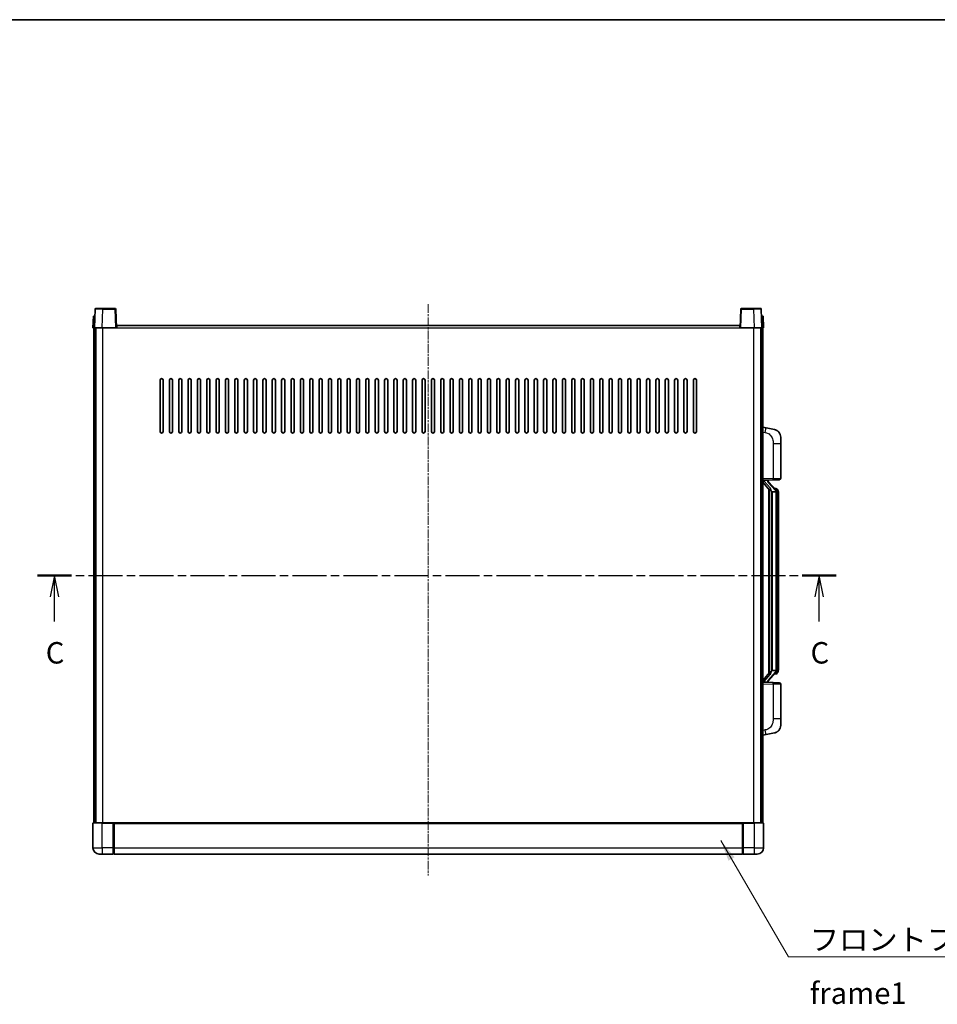
# Model space of a CAD drawing. Units: millimetres. Extents: x -6 to 11990, y -7 to 1539.
# Drawn here: x 2124 to 2713, y 907 to 1539 of the extents above; entities that cross this region are included whole.
import ezdxf

# ---------------------------------------------------------------- set-up
doc = ezdxf.new("R2010")
doc.units = ezdxf.units.MM
doc.linetypes.add('CHAIN', pattern=[0.3543, 0.2362, -0.0295, 0.0591, -0.0295])
for name, color, linetype, lineweight in [('Border (ISO)', 7, 'Continuous', 35), ('Section Line (ISO)', 7, 'CHAIN', 25), ('Symbol (ISO)', 7, 'Continuous', 18), ('Symbol (ISO) @ 1', 7, 'Continuous', 18), ('Visible (ISO)', 7, 'Continuous', 35), ('Visible Narrow (ISO)', 7, 'Continuous', 25)]:
    doc.layers.add(name, color=color, linetype=linetype, lineweight=lineweight)
doc.layers.add('Centerline (ISO)', color=7, linetype='Continuous', lineweight=18, true_color=0x80ffff)
doc.styles.add('Note Text (TK)', font='MS PGothic.ttf')
doc.dimstyles.new('Default - Method 1b (TK)$7', dxfattribs={"dimscale": 4, "dimtxt": 2.5, "dimasz": 2.5, "dimexe": 1, "dimexo": 1.5, "dimgap": 1, "dimtad": 1, "dimtoh": 1, "dimrnd": 1e-08, "dimdsep": 46, "dimtxsty": 'Note Text (TK)', "dimcen": 0.09, "dimdle": 5, "dimclrd": 256, "dimclre": 100, "dimclrt": 7, "dimadec": 1, "dimazin": 1, "dimtfac": 1, "dimtmove": 0, "dimatfit": 3, "dimfxl": 0, "dimtolj": 1, "dimlwd": -1, "dimlwe": -1, "dimarcsym": 0})

# ---------------------------------------------------------------- blocks, each defined once
blk = doc.blocks.new('図面枠 tk図枠')
at = {"layer": 'Border (ISO)'}
blk.add_line((14.5, 289), (405.5, 289), dxfattribs=at)
blk = doc.blocks.new('2dTransSection2')
at = {"layer": 'Section Line (ISO)', "linetype": 'CHAIN', "ltscale": 16.777994}
blk.add_line((117.7, 224.2), (210.81, 224.2), dxfattribs=at)
at = {"layer": 'Section Line (ISO)', "linetype": 'Continuous', "lineweight": 50}
for p, q in [((117.7, 224.2), (121.64, 224.2)), ((206.86, 224.2), (210.81, 224.2))]:
    blk.add_line(p, q, dxfattribs=at)
at = {"layer": 'Section Line (ISO)', "linetype": 'Continuous'}
for p, q in [((119.67, 224.2), (119.17, 221.7)), ((119.67, 221.7), (119.67, 224.2)), ((120.17, 221.7), (119.67, 224.2)), ((208.84, 224.2), (208.34, 221.7)), ((208.84, 221.7), (208.84, 224.2)), ((209.34, 221.7), (208.84, 224.2)), ((119.67, 218.82), (119.67, 221.7)), ((208.84, 218.82), (208.84, 221.7))]:
    blk.add_line(p, q, dxfattribs=at)
at = {"layer": 'Section Line (ISO)', "char_height": 2.5, "attachment_point": 7, "style": 'Note Text (TK)'}
for insert in [(118.65, 213.14), (207.82, 213.14)]:
    blk.add_mtext('C', dxfattribs=dict(at, insert=insert))

msp = doc.modelspace()

# ---------------------------------------------------------------- linework, layer by layer
at = {"layer": 'Centerline (ISO)', "linetype": 'CHAIN', "ltscale": 23.990969}
msp.add_line((2386.3819, 1356.4759), (2386.3819, 989.9759), dxfattribs=at)
at = {"layer": 'Visible (ISO)'}
for p, q in [((2172.8015, 1353.2434), (2172.3819, 1341.2259)), ((2173.3012, 1353.7259), (2177.7985, 1353.7259)), ((2185.4625, 1353.7259), (2177.7985, 1353.7259)), ((2186.3819, 1341.2259), (2185.9622, 1353.2434)), ((2586.8015, 1353.2434), (2586.3819, 1341.2259)), ((2594.9652, 1353.7259), (2587.3012, 1353.7259)), ((2594.9652, 1353.7259), (2599.4625, 1353.7259)), ((2600.3819, 1341.2259), (2599.9622, 1353.2434)), ((2171.6438, 1348.7259), (2171.3819, 1341.2259)), ((2171.6438, 1348.7259), (2172.6432, 1348.7259)), ((2172.6438, 1348.7259), (2172.6432, 1348.7259)), ((2600.1206, 1348.7259), (2600.12, 1348.7259)), ((2600.1206, 1348.7259), (2601.12, 1348.7259)), ((2601.3819, 1341.2259), (2601.12, 1348.7259)), ((2172.3813, 1341.2259), (2171.3819, 1341.2259)), ((2171.8819, 1023.7259), (2171.8819, 1341.2259)), ((2172.3819, 1341.2259), (2172.3813, 1341.2259)), ((2177.3788, 1341.2259), (2172.3819, 1341.2259)), ((2172.8819, 1023.7259), (2172.8819, 1341.2259)), ((2173.1319, 1023.7259), (2173.1319, 1341.2259)), ((2185.8822, 1341.2259), (2177.3788, 1341.2259)), ((2186.3819, 1341.2259), (2185.8822, 1341.2259)), ((2186.3819, 1341.2259), (2186.6319, 1341.2259)), ((2186.6319, 1341.2259), (2186.6319, 1342.7259)), ((2186.6319, 1342.7259), (2586.1319, 1342.7259)), ((2586.1319, 1342.7259), (2586.1319, 1341.2259)), ((2586.1319, 1341.2259), (2586.3819, 1341.2259)), ((2586.8816, 1341.2259), (2586.3819, 1341.2259)), ((2595.3849, 1341.2259), (2586.8816, 1341.2259)), ((2600.3819, 1341.2259), (2595.3849, 1341.2259)), ((2599.6319, 1023.7259), (2599.6319, 1341.2259)), ((2599.8819, 1023.7259), (2599.8819, 1341.2259)), ((2600.3825, 1341.2259), (2600.3819, 1341.2259)), ((2601.3819, 1341.2259), (2600.3825, 1341.2259)), ((2600.8819, 1023.7259), (2600.8819, 1341.2259)), ((2214.3819, 1274.7259), (2214.3819, 1307.7259)), ((2216.3819, 1307.7259), (2216.3819, 1274.7259)), ((2220.3819, 1274.7259), (2220.3819, 1307.7259)), ((2222.3819, 1307.7259), (2222.3819, 1274.7259)), ((2226.3819, 1274.7259), (2226.3819, 1307.7259)), ((2228.3819, 1307.7259), (2228.3819, 1274.7259)), ((2232.3819, 1274.7259), (2232.3819, 1307.7259)), ((2234.3819, 1307.7259), (2234.3819, 1274.7259)), ((2238.3819, 1274.7259), (2238.3819, 1307.7259)), ((2240.3819, 1307.7259), (2240.3819, 1274.7259)), ((2244.3819, 1274.7259), (2244.3819, 1307.7259)), ((2246.3819, 1307.7259), (2246.3819, 1274.7259)), ((2250.3819, 1274.7259), (2250.3819, 1307.7259)), ((2252.3819, 1307.7259), (2252.3819, 1274.7259)), ((2256.3819, 1274.7259), (2256.3819, 1307.7259)), ((2258.3819, 1307.7259), (2258.3819, 1274.7259)), ((2262.3819, 1274.7259), (2262.3819, 1307.7259)), ((2264.3819, 1307.7259), (2264.3819, 1274.7259)), ((2268.3819, 1274.7259), (2268.3819, 1307.7259)), ((2270.3819, 1307.7259), (2270.3819, 1274.7259)), ((2274.3819, 1274.7259), (2274.3819, 1307.7259)), ((2276.3819, 1307.7259), (2276.3819, 1274.7259)), ((2280.3819, 1274.7259), (2280.3819, 1307.7259)), ((2282.3819, 1307.7259), (2282.3819, 1274.7259)), ((2286.3819, 1274.7259), (2286.3819, 1307.7259)), ((2288.3819, 1307.7259), (2288.3819, 1274.7259)), ((2292.3819, 1274.7259), (2292.3819, 1307.7259)), ((2294.3819, 1307.7259), (2294.3819, 1274.7259)), ((2298.3819, 1274.7259), (2298.3819, 1307.7259)), ((2300.3819, 1307.7259), (2300.3819, 1274.7259)), ((2304.3819, 1274.7259), (2304.3819, 1307.7259)), ((2306.3819, 1307.7259), (2306.3819, 1274.7259)), ((2310.3819, 1274.7259), (2310.3819, 1307.7259)), ((2312.3819, 1307.7259), (2312.3819, 1274.7259)), ((2316.3819, 1274.7259), (2316.3819, 1307.7259)), ((2318.3819, 1307.7259), (2318.3819, 1274.7259)), ((2322.3819, 1274.7259), (2322.3819, 1307.7259)), ((2324.3819, 1307.7259), (2324.3819, 1274.7259)), ((2328.3819, 1274.7259), (2328.3819, 1307.7259)), ((2330.3819, 1307.7259), (2330.3819, 1274.7259)), ((2334.3819, 1274.7259), (2334.3819, 1307.7259)), ((2336.3819, 1307.7259), (2336.3819, 1274.7259)), ((2340.3819, 1274.7259), (2340.3819, 1307.7259)), ((2342.3819, 1307.7259), (2342.3819, 1274.7259)), ((2346.3819, 1274.7259), (2346.3819, 1307.7259)), ((2348.3819, 1307.7259), (2348.3819, 1274.7259)), ((2352.3819, 1274.7259), (2352.3819, 1307.7259)), ((2354.3819, 1307.7259), (2354.3819, 1274.7259)), ((2358.3819, 1274.7259), (2358.3819, 1307.7259)), ((2360.3819, 1307.7259), (2360.3819, 1274.7259)), ((2364.3819, 1274.7259), (2364.3819, 1307.7259)), ((2366.3819, 1307.7259), (2366.3819, 1274.7259)), ((2370.3819, 1274.7259), (2370.3819, 1307.7259)), ((2372.3819, 1307.7259), (2372.3819, 1274.7259)), ((2376.3819, 1274.7259), (2376.3819, 1307.7259)), ((2378.3819, 1307.7259), (2378.3819, 1274.7259)), ((2382.3819, 1274.7259), (2382.3819, 1307.7259)), ((2384.3819, 1307.7259), (2384.3819, 1274.7259)), ((2388.3819, 1274.7259), (2388.3819, 1307.7259)), ((2390.3819, 1307.7259), (2390.3819, 1274.7259)), ((2394.3819, 1274.7259), (2394.3819, 1307.7259)), ((2396.3819, 1307.7259), (2396.3819, 1274.7259)), ((2400.3819, 1274.7259), (2400.3819, 1307.7259)), ((2402.3819, 1307.7259), (2402.3819, 1274.7259)), ((2406.3819, 1274.7259), (2406.3819, 1307.7259)), ((2408.3819, 1307.7259), (2408.3819, 1274.7259)), ((2412.3819, 1274.7259), (2412.3819, 1307.7259)), ((2414.3819, 1307.7259), (2414.3819, 1274.7259)), ((2418.3819, 1274.7259), (2418.3819, 1307.7259)), ((2420.3819, 1307.7259), (2420.3819, 1274.7259)), ((2424.3819, 1274.7259), (2424.3819, 1307.7259)), ((2426.3819, 1307.7259), (2426.3819, 1274.7259)), ((2430.3819, 1274.7259), (2430.3819, 1307.7259)), ((2432.3819, 1307.7259), (2432.3819, 1274.7259)), ((2436.3819, 1274.7259), (2436.3819, 1307.7259)), ((2438.3819, 1307.7259), (2438.3819, 1274.7259)), ((2442.3819, 1274.7259), (2442.3819, 1307.7259)), ((2444.3819, 1307.7259), (2444.3819, 1274.7259)), ((2448.3819, 1274.7259), (2448.3819, 1307.7259)), ((2450.3819, 1307.7259), (2450.3819, 1274.7259)), ((2454.3819, 1274.7259), (2454.3819, 1307.7259)), ((2456.3819, 1307.7259), (2456.3819, 1274.7259)), ((2460.3819, 1274.7259), (2460.3819, 1307.7259)), ((2462.3819, 1307.7259), (2462.3819, 1274.7259)), ((2466.3819, 1274.7259), (2466.3819, 1307.7259)), ((2468.3819, 1307.7259), (2468.3819, 1274.7259)), ((2472.3819, 1274.7259), (2472.3819, 1307.7259)), ((2474.3819, 1307.7259), (2474.3819, 1274.7259)), ((2478.3819, 1274.7259), (2478.3819, 1307.7259)), ((2480.3819, 1307.7259), (2480.3819, 1274.7259)), ((2484.3819, 1274.7259), (2484.3819, 1307.7259)), ((2486.3819, 1307.7259), (2486.3819, 1274.7259)), ((2490.3819, 1274.7259), (2490.3819, 1307.7259)), ((2492.3819, 1307.7259), (2492.3819, 1274.7259)), ((2496.3819, 1274.7259), (2496.3819, 1307.7259)), ((2498.3819, 1307.7259), (2498.3819, 1274.7259)), ((2502.3819, 1274.7259), (2502.3819, 1307.7259)), ((2504.3819, 1307.7259), (2504.3819, 1274.7259)), ((2508.3819, 1274.7259), (2508.3819, 1307.7259)), ((2510.3819, 1307.7259), (2510.3819, 1274.7259)), ((2514.3819, 1274.7259), (2514.3819, 1307.7259)), ((2516.3819, 1307.7259), (2516.3819, 1274.7259)), ((2520.3819, 1274.7259), (2520.3819, 1307.7259)), ((2522.3819, 1307.7259), (2522.3819, 1274.7259)), ((2526.3819, 1274.7259), (2526.3819, 1307.7259)), ((2528.3819, 1307.7259), (2528.3819, 1274.7259)), ((2532.3819, 1274.7259), (2532.3819, 1307.7259)), ((2534.3819, 1307.7259), (2534.3819, 1274.7259)), ((2538.3819, 1274.7259), (2538.3819, 1307.7259)), ((2540.3819, 1307.7259), (2540.3819, 1274.7259)), ((2544.3819, 1274.7259), (2544.3819, 1307.7259)), ((2546.3819, 1307.7259), (2546.3819, 1274.7259)), ((2550.3819, 1274.7259), (2550.3819, 1307.7259)), ((2552.3819, 1307.7259), (2552.3819, 1274.7259)), ((2556.3819, 1274.7259), (2556.3819, 1307.7259)), ((2558.3819, 1307.7259), (2558.3819, 1274.7259)), ((2602.977, 1277.0687), (2600.8819, 1277.4759)), ((2608.3359, 1276.027), (2602.977, 1277.0687)), ((2612.3819, 1271.1189), (2612.3819, 1266.9862)), ((2612.3819, 1244.8432), (2612.3819, 1266.9862)), ((2600.8819, 1243.4759), (2607.5564, 1243.709)), ((2600.8819, 1242.2865), (2605.3178, 1237.1836)), ((2601.8819, 1243.4859), (2603.8819, 1243.4859)), ((2604.3819, 1243.4125), (2604.3819, 1243.5981)), ((2604.3819, 1243.2068), (2604.3819, 1243.4125)), ((2609.3913, 1237.0703), (2604.6271, 1242.5508)), ((2611.4168, 1243.8438), (2607.5564, 1243.709)), ((2609.3125, 1238.1609), (2608.4432, 1238.1609)), ((2610.146, 1237.7263), (2610.0672, 1237.817)), ((2604.8819, 1237.685), (2604.8819, 1119.7668)), ((2605.2819, 1237.2248), (2605.2819, 1120.227)), ((2606.8819, 1235.9859), (2606.6317, 1236.2726)), ((2609.3645, 1235.9859), (2606.8819, 1235.9859)), ((2606.8819, 1235.9859), (2606.8819, 1121.4659)), ((2609.8819, 1121.6937), (2609.8819, 1235.7581)), ((2610.8819, 1234.4109), (2610.8819, 1235.7581)), ((2610.8819, 1123.0409), (2610.8819, 1234.4109)), ((2605.3178, 1120.2683), (2600.8819, 1115.1654)), ((2604.6271, 1114.9011), (2609.3913, 1120.3816)), ((2606.6317, 1121.1793), (2606.8819, 1121.4659)), ((2606.8819, 1121.4659), (2609.3645, 1121.4659)), ((2609.3125, 1119.2909), (2608.4432, 1119.2909)), ((2610.0672, 1119.6348), (2610.146, 1119.7255)), ((2610.8819, 1121.6937), (2610.8819, 1123.0409)), ((2607.5564, 1113.7428), (2600.8819, 1113.9759)), ((2601.8819, 1113.9659), (2603.8819, 1113.9659)), ((2604.3819, 1114.0393), (2604.3819, 1114.245)), ((2604.3819, 1113.8537), (2604.3819, 1114.0393)), ((2607.5564, 1113.7428), (2611.4168, 1113.608)), ((2612.3819, 1090.4656), (2612.3819, 1112.6086)), ((2612.3819, 1090.4656), (2612.3819, 1086.333)), ((2600.8819, 1079.9759), (2602.977, 1080.3832)), ((2602.977, 1080.3832), (2608.3359, 1081.4248)), ((2171.3819, 1023.4759), (2171.3819, 1007.7259)), ((2171.6319, 1023.7259), (2177.3819, 1023.7259)), ((2184.7819, 1023.7259), (2177.3819, 1023.7259)), ((2184.3819, 1023.7209), (2184.3819, 1023.4759)), ((2184.3819, 1023.7209), (2184.6319, 1023.7209)), ((2184.3819, 1007.7259), (2184.3819, 1023.4759)), ((2184.7819, 1023.7259), (2184.8819, 1023.7259)), ((2184.8819, 1023.7259), (2587.8819, 1023.7259)), ((2184.8819, 1023.4259), (2184.8819, 1023.7259)), ((2184.8819, 1023.4259), (2184.8819, 1007.7259)), ((2587.8819, 1023.7259), (2587.8819, 1023.4259)), ((2587.8819, 1023.7259), (2587.9819, 1023.7259)), ((2587.8819, 1007.7259), (2587.8819, 1023.4259)), ((2595.3819, 1023.7259), (2587.9819, 1023.7259)), ((2588.1319, 1023.7209), (2588.3819, 1023.7209)), ((2588.3819, 1023.4759), (2588.3819, 1023.7209)), ((2588.3819, 1023.4759), (2588.3819, 1007.7259)), ((2595.3819, 1023.7259), (2601.1319, 1023.7259)), ((2601.3819, 1007.7259), (2601.3819, 1023.4759)), ((2184.3819, 1007.7259), (2184.3819, 1003.7259)), ((2184.8819, 1003.7259), (2184.8819, 1007.7259)), ((2587.8819, 1007.7259), (2587.8819, 1003.7259)), ((2588.3819, 1003.7259), (2588.3819, 1007.7259)), ((2177.3819, 1003.7259), (2175.3819, 1003.7259)), ((2177.3819, 1003.7259), (2184.3819, 1003.7259)), ((2184.6319, 1003.9259), (2184.3819, 1003.9259)), ((2184.8819, 1003.7259), (2587.8819, 1003.7259)), ((2588.1319, 1003.9259), (2588.3819, 1003.9259)), ((2588.3819, 1003.7259), (2595.3819, 1003.7259)), ((2597.3819, 1003.7259), (2595.3819, 1003.7259))]:
    msp.add_line(p, q, dxfattribs=at)
for centre, radius, start, end in [((2173.3012, 1353.2259), 0.5, 90, 178), ((2185.4625, 1353.2259), 0.5, 2, 90), ((2587.3012, 1353.2259), 0.5, 90, 178), ((2599.4625, 1353.2259), 0.5, 2, 90), ((2215.3819, 1307.7259), 1, 0.0000009, 180), ((2221.3819, 1307.7259), 1, 0.0000009, 180), ((2227.3819, 1307.7259), 1, 0.0000009, 180), ((2233.3819, 1307.7259), 1, 0.0000009, 180), ((2239.3819, 1307.7259), 1, 0.0000009, 180), ((2245.3819, 1307.7259), 1, 0.0000009, 180), ((2251.3819, 1307.7259), 1, 0.0000009, 180), ((2257.3819, 1307.7259), 1, 0.0000009, 180), ((2263.3819, 1307.7259), 1, 0.0000009, 180), ((2269.3819, 1307.7259), 1, 0.0000009, 180), ((2275.3819, 1307.7259), 1, 0.0000009, 180), ((2281.3819, 1307.7259), 1, 0.0000009, 180), ((2287.3819, 1307.7259), 1, 0.0000009, 180), ((2293.3819, 1307.7259), 1, 0.0000009, 180), ((2299.3819, 1307.7259), 1, 0.0000009, 180), ((2305.3819, 1307.7259), 1, 0.0000009, 180), ((2311.3819, 1307.7259), 1, 0.0000009, 180), ((2317.3819, 1307.7259), 1, 0.0000009, 180), ((2323.3819, 1307.7259), 1, 0.0000009, 180), ((2329.3819, 1307.7259), 1, 0.0000009, 180), ((2335.3819, 1307.7259), 1, 0.0000009, 180), ((2341.3819, 1307.7259), 1, 0.0000009, 180), ((2347.3819, 1307.7259), 1, 0.0000009, 180), ((2353.3819, 1307.7259), 1, 0.0000009, 180), ((2359.3819, 1307.7259), 1, 0.0000009, 180), ((2365.3819, 1307.7259), 1, 0.0000009, 180), ((2371.3819, 1307.7259), 1, 0.0000009, 179.9999991), ((2377.3819, 1307.7259), 1, 0.0000009, 179.9999991), ((2383.3819, 1307.7259), 1, 0.0000009, 179.9999991), ((2389.3819, 1307.7259), 1, 0.0000009, 179.9999991), ((2395.3819, 1307.7259), 1, 0, 179.9999991), ((2401.3819, 1307.7259), 1, 0.0000009, 179.9999991), ((2407.3819, 1307.7259), 1, 0.0000009, 179.9999991), ((2413.3819, 1307.7259), 1, 0.0000009, 179.9999991), ((2419.3819, 1307.7259), 1, 0.0000009, 179.9999991), ((2425.3819, 1307.7259), 1, 0.0000009, 179.9999991), ((2431.3819, 1307.7259), 1, 0.0000009, 179.9999991), ((2437.3819, 1307.7259), 1, 0.0000009, 179.9999991), ((2443.3819, 1307.7259), 1, 0.0000009, 179.9999991), ((2449.3819, 1307.7259), 1, 0.0000009, 179.9999991), ((2455.3819, 1307.7259), 1, 0.0000009, 179.9999991), ((2461.3819, 1307.7259), 1, 0.0000009, 179.9999991), ((2467.3819, 1307.7259), 1, 0.0000009, 179.9999991), ((2473.3819, 1307.7259), 1, 0.0000009, 179.9999991), ((2479.3819, 1307.7259), 1, 0.0000009, 179.9999991), ((2485.3819, 1307.7259), 1, 0.0000009, 179.9999991), ((2491.3819, 1307.7259), 1, 0.0000009, 179.9999991), ((2497.3819, 1307.7259), 1, 0.0000009, 179.9999991), ((2503.3819, 1307.7259), 1, 0.0000009, 179.9999991), ((2509.3819, 1307.7259), 1, 0.0000009, 179.9999991), ((2515.3819, 1307.7259), 1, 0.0000009, 179.9999991), ((2521.3819, 1307.7259), 1, 0.0000009, 179.9999991), ((2527.3819, 1307.7259), 1, 0.0000009, 179.9999991), ((2533.3819, 1307.7259), 1, 0.0000009, 179.9999991), ((2539.3819, 1307.7259), 1, 0.0000009, 179.9999991), ((2545.3819, 1307.7259), 1, 0.0000009, 179.9999991), ((2551.3819, 1307.7259), 1, 0.0000009, 179.9999991), ((2557.3819, 1307.7259), 1, 0.0000009, 179.9999991), ((2215.3819, 1274.7259), 1, 180.0000009, 359.9999991), ((2221.3819, 1274.7259), 1, 180.0000009, 359.9999991), ((2227.3819, 1274.7259), 1, 180.0000009, 359.9999991), ((2233.3819, 1274.7259), 1, 180.0000009, 359.9999991), ((2239.3819, 1274.7259), 1, 180.0000009, 359.9999991), ((2245.3819, 1274.7259), 1, 180.0000009, 359.9999991), ((2251.3819, 1274.7259), 1, 180.0000009, 359.9999991), ((2257.3819, 1274.7259), 1, 180.0000009, 359.9999991), ((2263.3819, 1274.7259), 1, 180.0000009, 359.9999991), ((2269.3819, 1274.7259), 1, 180.0000009, 359.9999991), ((2275.3819, 1274.7259), 1, 180.0000009, 359.9999991), ((2281.3819, 1274.7259), 1, 180.0000009, 359.9999991), ((2287.3819, 1274.7259), 1, 180.0000009, 359.9999991), ((2293.3819, 1274.7259), 1, 180.0000009, 359.9999991), ((2299.3819, 1274.7259), 1, 180.0000009, 359.9999991), ((2305.3819, 1274.7259), 1, 180.0000009, 359.9999991), ((2311.3819, 1274.7259), 1, 180.0000009, 359.9999991), ((2317.3819, 1274.7259), 1, 180.0000009, 359.9999991), ((2323.3819, 1274.7259), 1, 180.0000009, 359.9999991), ((2329.3819, 1274.7259), 1, 180.0000009, 359.9999991), ((2335.3819, 1274.7259), 1, 180.0000009, 359.9999991), ((2341.3819, 1274.7259), 1, 180.0000009, 359.9999991), ((2347.3819, 1274.7259), 1, 180.0000009, 359.9999991), ((2353.3819, 1274.7259), 1, 180.0000009, 359.9999991), ((2359.3819, 1274.7259), 1, 180.0000009, 359.9999991), ((2365.3819, 1274.7259), 1, 180.0000009, 359.9999991), ((2371.3819, 1274.7259), 1, 180.0000009, 359.9999991), ((2377.3819, 1274.7259), 1, 180.0000009, 359.9999991), ((2383.3819, 1274.7259), 1, 180.0000009, 359.9999991), ((2389.3819, 1274.7259), 1, 180.0000009, 359.9999991), ((2395.3819, 1274.7259), 1, 180.0000009, 359.9999991), ((2401.3819, 1274.7259), 1, 180.0000009, 359.9999991), ((2407.3819, 1274.7259), 1, 180.0000009, 359.9999991), ((2413.3819, 1274.7259), 1, 180.0000009, 359.9999991), ((2419.3819, 1274.7259), 1, 180.0000009, 359.9999991), ((2425.3819, 1274.7259), 1, 180.0000009, 359.9999991), ((2431.3819, 1274.7259), 1, 180.0000009, 359.9999991), ((2437.3819, 1274.7259), 1, 180.0000009, 359.9999991), ((2443.3819, 1274.7259), 1, 180.0000009, 359.9999991), ((2449.3819, 1274.7259), 1, 180.0000009, 359.9999991), ((2455.3819, 1274.7259), 1, 180.0000009, 359.9999991), ((2461.3819, 1274.7259), 1, 180.0000009, 359.9999991), ((2467.3819, 1274.7259), 1, 180.0000009, 359.9999991), ((2473.3819, 1274.7259), 1, 180.0000009, 359.9999991), ((2479.3819, 1274.7259), 1, 180.0000009, 359.9999991), ((2485.3819, 1274.7259), 1, 180.0000009, 359.9999991), ((2491.3819, 1274.7259), 1, 180.0000009, 359.9999991), ((2497.3819, 1274.7259), 1, 180.0000009, 359.9999991), ((2503.3819, 1274.7259), 1, 180.0000009, 359.9999991), ((2509.3819, 1274.7259), 1, 180.0000009, 359.9999991), ((2515.3819, 1274.7259), 1, 180.0000009, 359.9999991), ((2521.3819, 1274.7259), 1, 180.0000009, 359.9999991), ((2527.3819, 1274.7259), 1, 180.0000009, 359.9999991), ((2533.3819, 1274.7259), 1, 180.0000009, 359.9999991), ((2539.3819, 1274.7259), 1, 180.0000009, 359.9999991), ((2545.3819, 1274.7259), 1, 180.0000009, 359.9999991), ((2551.3819, 1274.7259), 1, 180.0000009, 359.9999991), ((2557.3819, 1274.7259), 1, 180.0000009, 359.9999991), ((2607.3819, 1271.1189), 5, 0, 41.0956702), ((2611.3819, 1244.8432), 1, 272, 0), ((2605.3819, 1243.2068), 1, 180, 221), ((2609.3125, 1237.1609), 1, 41, 90), ((2607.8819, 1235.7581), 2, 5.9075318, 41), ((2607.8819, 1235.7581), 2, 0, 5.9075318), ((2609.3125, 1120.2909), 1, 270, 319), ((2607.8819, 1121.6937), 2, 319, 354.0924682), ((2607.8819, 1121.6937), 2, 354.0924682, 0), ((2605.3819, 1114.245), 1, 139, 180), ((2611.3819, 1112.6086), 1, 0, 88), ((2607.3819, 1086.333), 5, 318.9043298, 0), ((2171.6319, 1023.4759), 0.25, 90, 180), ((2601.1319, 1023.4759), 0.25, 0, 90), ((2175.3819, 1007.7259), 4, 180, 270), ((2184.6319, 1004.1759), 0.25, 270, 0), ((2588.1319, 1004.1759), 0.25, 180, 270), ((2597.3819, 1007.7259), 4, 270, 0)]:
    msp.add_arc(centre, radius, start, end, dxfattribs=at)
for centre, major_axis, ratio, start_param, end_param in [((2601.8819, 1243.3391), (-1, 0), 0.14676884, 4.71238898, 6.28318531), ((2601.8819, 1242.6604), (-0.9955, -0.3722), 0.25438663, 4.61756297, 6.18835929), ((2603.8819, 1243.4125), (0.5, 0), 0.14676884, 0, 1.57079633), ((2607.2819, 1242.5771), (0, -6.6667), 0.3, 5.35609995, 5.95208923), ((2607.2819, 1114.8747), (0, 6.6667), 0.3, 0.33109608, 0.92708535), ((2601.8819, 1114.7915), (0.9955, -0.3722), 0.25438663, 3.23641867, 4.807215), ((2601.8819, 1114.1127), (-1, 0), 0.14676884, 0, 1.57079633), ((2603.8819, 1114.0393), (0.5, 0), 0.14676884, 4.71238898, 6.28318531)]:
    msp.add_ellipse(centre, major_axis=major_axis, ratio=ratio, start_param=start_param, end_param=end_param, dxfattribs=at)
for points, knots in [([(2608.3359, 1276.027), (2608.4375, 1276.0072), (2608.5388, 1275.9843), (2608.6975, 1275.943), (2608.7558, 1275.9268), (2609.0768, 1275.8308), (2609.3347, 1275.7301), (2609.8023, 1275.5008), (2610.0162, 1275.3758), (2610.3546, 1275.1427), (2610.4862, 1275.0419), (2610.7103, 1274.8523), (2610.8063, 1274.7643), (2610.9419, 1274.6303), (2610.9867, 1274.5842), (2611.0505, 1274.5162), (2611.0714, 1274.4935), (2611.1118, 1274.4488), (2611.1307, 1274.4275), (2611.1499, 1274.4054)], [0, 0, 0, 0, 0.031817178, 0.031817178, 0.050452113, 0.050452113, 0.134929933, 0.134929933, 0.208678987, 0.208678987, 0.258212634, 0.258212634, 0.298091577, 0.298091577, 0.318896146, 0.318896146, 0.329513015, 0.329513015, 0.340218293, 0.340218293, 0.340218293, 0.340218293]), ([(2608.3359, 1276.027), (2608.5124, 1275.9927), (2608.688, 1275.9486), (2608.9416, 1275.8701), (2609.0228, 1275.8427), (2609.3526, 1275.7218), (2609.597, 1275.6095), (2610.0292, 1275.3667), (2610.2219, 1275.2403), (2610.5264, 1275.0094), (2610.6457, 1274.9097), (2610.8295, 1274.7415), (2610.8988, 1274.6741), (2610.9972, 1274.5731), (2611.0295, 1274.5389), (2611.0918, 1274.4713), (2611.1206, 1274.4391), (2611.1499, 1274.4054)], [0, 0, 0, 0, 0.055151579, 0.055151579, 0.081398944, 0.081398944, 0.162714309, 0.162714309, 0.230969498, 0.230969498, 0.277734391, 0.277734391, 0.307873407, 0.307873407, 0.323370755, 0.323370755, 0.339065947, 0.339065947, 0.339065947, 0.339065947]), ([(2605.6821, 1238.576), (2605.6893, 1238.544), (2605.6963, 1238.5124), (2605.7486, 1238.2681), (2605.7972, 1238.0069), (2605.7972, 1237.7108), (2605.7923, 1237.6341), (2605.7644, 1237.4907), (2605.7411, 1237.4242), (2605.6887, 1237.3273), (2605.6589, 1237.2878), (2605.5973, 1237.2259), (2605.5657, 1237.2032), (2605.4672, 1237.1471), (2605.4037, 1237.1391), (2605.343, 1237.161), (2605.329, 1237.1706), (2605.3178, 1237.1836)], [0.385438022, 0.385438022, 0.385438022, 0.385438022, 0.395277817, 0.395277817, 0.463062777, 0.463062777, 0.48409735, 0.48409735, 0.505131922, 0.505131922, 0.522665464, 0.522665464, 0.540199005, 0.540199005, 0.585275052, 0.585275052, 0.602559288, 0.602559288, 0.602559288, 0.602559288]), ([(2609.8712, 1235.964), (2609.8712, 1235.9641), (2609.8712, 1235.9643), (2609.8698, 1235.9735), (2609.8568, 1235.9813), (2609.8078, 1235.9937), (2609.7714, 1235.9981), (2609.6799, 1236.0023), (2609.6258, 1236.0022), (2609.5071, 1235.9976), (2609.4437, 1235.9931), (2609.3795, 1235.9867)], [-0.0778087689, -0.0778087689, -0.0778087689, -0.0778087689, -0.0774791395, -0.0774791395, -0.0585788033, -0.0585788033, -0.0389062325, -0.0389062325, -0.0193765361, -0.0193765361, 0, 0, 0, 0]), ([(2610.8819, 1235.7581), (2610.8819, 1236.352), (2610.7314, 1236.7561), (2610.4261, 1237.3885), (2610.2552, 1237.6007), (2610.146, 1237.7263)], [0, 0, 0, 0, 0.2061269, 0.2061269, 0.42564821, 0.42564821, 0.42564821, 0.42564821]), ([(2605.3178, 1120.2683), (2605.325, 1120.2766), (2605.3335, 1120.2837), (2605.3768, 1120.3085), (2605.4255, 1120.3097), (2605.5112, 1120.28), (2605.5474, 1120.2619), (2605.6216, 1120.2049), (2605.6593, 1120.1656), (2605.7255, 1120.0639), (2605.7553, 1119.9931), (2605.7909, 1119.8358), (2605.7972, 1119.7497), (2605.7972, 1119.6709), (2605.7972, 1119.4449), (2605.7486, 1119.1837), (2605.6963, 1118.9394), (2605.6893, 1118.9078), (2605.6821, 1118.8758)], [0.683627444, 0.683627444, 0.683627444, 0.683627444, 0.694717026, 0.694717026, 0.733379875, 0.733379875, 0.75451963, 0.75451963, 0.775659385, 0.775659385, 0.799292727, 0.799292727, 0.822926069, 0.822926069, 0.822926069, 0.890711029, 0.890711029, 0.900550824, 0.900550824, 0.900550824, 0.900550824]), ([(2609.8712, 1121.4878), (2609.8712, 1121.4877), (2609.8712, 1121.4875), (2609.8698, 1121.4783), (2609.8568, 1121.4705), (2609.8078, 1121.4581), (2609.7714, 1121.4538), (2609.6799, 1121.4495), (2609.6258, 1121.4496), (2609.5071, 1121.4543), (2609.4437, 1121.4587), (2609.3795, 1121.4652)], [-0.0003297628, -0.0003297628, -0.0003297628, -0.0003297628, 0, 0, 0.0189079865, 0.0189079865, 0.0385885202, 0.0385885202, 0.0581261217, 0.0581261217, 0.0775105008, 0.0775105008, 0.0775105008, 0.0775105008]), ([(2610.146, 1119.7255), (2610.2003, 1119.788), (2610.2697, 1119.8727), (2610.4367, 1120.1131), (2610.5373, 1120.2791), (2610.7087, 1120.67), (2610.7827, 1120.8841), (2610.8616, 1121.3083), (2610.8819, 1121.4893), (2610.8819, 1121.6937)], [0, 0, 0, 0, 0.109280085, 0.109280085, 0.240591253, 0.240591253, 0.354088722, 0.354088722, 0.425024641, 0.425024641, 0.425024641, 0.425024641]), ([(2611.1499, 1083.0464), (2611.1304, 1083.024), (2611.1114, 1083.0026), (2611.0705, 1082.9573), (2611.0493, 1082.9343), (2610.9848, 1082.8656), (2610.9394, 1082.819), (2610.8022, 1082.6836), (2610.7051, 1082.5947), (2610.4788, 1082.404), (2610.3461, 1082.3029), (2610.0057, 1082.0695), (2609.7907, 1081.9446), (2609.3261, 1081.7183), (2609.0724, 1081.6197), (2608.6568, 1081.4955), (2608.4968, 1081.4561), (2608.3359, 1081.4248)], [0, 0, 0, 0, 0.010823116, 0.010823116, 0.021555164, 0.021555164, 0.042579621, 0.042579621, 0.082862142, 0.082862142, 0.132680778, 0.132680778, 0.206708077, 0.206708077, 0.289770927, 0.289770927, 0.340209224, 0.340209224, 0.340209224, 0.340209224]), ([(2609.6862, 1081.8956), (2609.4965, 1081.7971), (2609.3014, 1081.7113), (2608.8539, 1081.5472), (2608.5957, 1081.4753), (2608.3359, 1081.4248)], [0.193034956, 0.193034956, 0.193034956, 0.193034956, 0.257659665, 0.257659665, 0.339004358, 0.339004358, 0.339004358, 0.339004358]), ([(2611.1499, 1083.0464), (2611.1213, 1083.0135), (2611.0932, 1082.9821), (2611.0325, 1082.9161), (2611.001, 1082.8827), (2610.9051, 1082.784), (2610.8376, 1082.7181), (2610.7459, 1082.6337), (2610.7241, 1082.614), (2610.7019, 1082.5943)], [0, 0, 0, 0, 0.0153264144, 0.0153264144, 0.0304667096, 0.0304667096, 0.0599334156, 0.0599334156, 0.0689999838, 0.0689999838, 0.0689999838, 0.0689999838]), ([(2184.7819, 1023.7259), (2184.7686, 1023.7259), (2184.7543, 1023.7253), (2184.7054, 1023.7229), (2184.6677, 1023.7209), (2184.6319, 1023.7209)], [0.0412271589, 0.0412271589, 0.0412271589, 0.0412271589, 0.0460164086, 0.0460164086, 0.0567710401, 0.0567710401, 0.0567710401, 0.0567710401]), ([(2588.1319, 1023.7209), (2588.096, 1023.7209), (2588.0583, 1023.7229), (2588.0094, 1023.7253), (2587.9951, 1023.7259), (2587.9819, 1023.7259)], [0.1703131202, 0.1703131202, 0.1703131202, 0.1703131202, 0.1810677517, 0.1810677517, 0.1858570013, 0.1858570013, 0.1858570013, 0.1858570013])]:
    msp.add_open_spline(points, degree=3, knots=knots, dxfattribs=at)
for points in [[(2609.3795, 1235.9867), (2609.3743, 1235.9861), (2609.3692, 1235.9859), (2609.3645, 1235.9859)], [(2609.3645, 1121.4659), (2609.3692, 1121.4659), (2609.3743, 1121.4657), (2609.3795, 1121.4652)]]:
    msp.add_open_spline(points, degree=3, dxfattribs=at)
at = {"layer": 'Visible Narrow (ISO)'}
for p, q in [((2177.3788, 1341.2259), (2177.7985, 1353.2434)), ((2177.7985, 1353.2434), (2177.7985, 1353.7259)), ((2177.7985, 1353.2434), (2185.4625, 1353.2434)), ((2185.4625, 1353.7259), (2185.4625, 1353.2434)), ((2185.4625, 1353.2434), (2185.8822, 1341.2259)), ((2586.8816, 1341.2259), (2587.3012, 1353.2434)), ((2587.3012, 1353.2434), (2587.3012, 1353.7259)), ((2587.3012, 1353.2434), (2594.9652, 1353.2434)), ((2594.9652, 1353.2434), (2594.9652, 1353.7259)), ((2594.9652, 1353.2434), (2595.3849, 1341.2259)), ((2172.3813, 1341.2259), (2172.6432, 1348.7259)), ((2600.1206, 1348.7259), (2600.3825, 1341.2259)), ((2177.6319, 1023.7259), (2177.6319, 1341.2259)), ((2186.6319, 1341.2259), (2586.1319, 1341.2259)), ((2595.1319, 1023.7259), (2595.1319, 1341.2259)), ((2600.8819, 1274.4401), (2602.5093, 1274.1238)), ((2607.5564, 1266.9862), (2612.3819, 1266.9862)), ((2607.5564, 1266.9862), (2607.5564, 1244.7084)), ((2607.5564, 1244.7084), (2600.8819, 1244.4753)), ((2607.5564, 1244.7084), (2612.3819, 1244.8432)), ((2601.8819, 1243.4859), (2601.8819, 1243.5108)), ((2601.8819, 1242.9477), (2601.8819, 1243.4859)), ((2605.6821, 1238.576), (2601.8819, 1242.9477)), ((2603.8819, 1243.5807), (2603.8819, 1243.4859)), ((2603.8819, 1243.4859), (2603.8819, 1243.3505)), ((2604.2498, 1242.3664), (2609.0139, 1236.8859)), ((2606.6317, 1121.1793), (2606.6317, 1236.2726)), ((2609.8819, 1235.7581), (2609.3819, 1235.7581)), ((2609.3819, 1235.7581), (2609.3819, 1121.6937)), ((2609.8819, 1236.5754), (2609.8819, 1235.7581)), ((2610.8819, 1234.4109), (2609.8819, 1234.4109)), ((2601.8819, 1114.5041), (2605.6821, 1118.8758)), ((2609.0139, 1120.5659), (2604.2498, 1115.0854)), ((2609.8819, 1121.6937), (2609.3819, 1121.6937)), ((2610.8819, 1123.0409), (2609.8819, 1123.0409)), ((2609.8819, 1121.6937), (2609.8819, 1120.8764)), ((2600.8819, 1112.9765), (2607.5564, 1112.7434)), ((2601.8819, 1113.9659), (2601.8819, 1114.5041)), ((2601.8819, 1113.941), (2601.8819, 1113.9659)), ((2603.8819, 1114.1013), (2603.8819, 1113.9659)), ((2603.8819, 1113.9659), (2603.8819, 1113.8711)), ((2612.3819, 1112.6086), (2607.5564, 1112.7434)), ((2607.5564, 1112.7434), (2607.5564, 1090.4656)), ((2612.3819, 1090.4656), (2607.5564, 1090.4656)), ((2602.5093, 1083.328), (2600.8819, 1083.0117)), ((2177.3819, 1023.4759), (2171.3819, 1023.4759)), ((2177.3819, 1023.4759), (2177.3819, 1023.7259)), ((2177.3819, 1023.4759), (2184.3819, 1023.4759)), ((2177.3819, 1007.7259), (2177.3819, 1023.4759)), ((2184.6319, 1023.7209), (2184.6319, 1007.7259)), ((2184.8819, 1023.4259), (2587.8819, 1023.4259)), ((2588.1319, 1007.7259), (2588.1319, 1023.7209)), ((2588.3819, 1023.4759), (2595.3819, 1023.4759)), ((2595.3819, 1023.4759), (2595.3819, 1023.7259)), ((2601.3819, 1023.4759), (2595.3819, 1023.4759)), ((2595.3819, 1023.4759), (2595.3819, 1007.7259)), ((2171.3819, 1007.7259), (2177.3819, 1007.7259)), ((2184.3819, 1007.7259), (2177.3819, 1007.7259)), ((2177.3819, 1007.7259), (2177.3819, 1003.7259)), ((2184.6319, 1007.7259), (2184.3819, 1007.7259)), ((2184.8819, 1007.7259), (2184.6319, 1007.7259)), ((2184.6319, 1003.9259), (2184.6319, 1007.7259)), ((2184.8819, 1007.7259), (2587.8819, 1007.7259)), ((2587.8819, 1007.7259), (2588.1319, 1007.7259)), ((2588.1319, 1007.7259), (2588.1319, 1003.9259)), ((2588.1319, 1007.7259), (2588.3819, 1007.7259)), ((2595.3819, 1007.7259), (2588.3819, 1007.7259)), ((2595.3819, 1007.7259), (2601.3819, 1007.7259)), ((2595.3819, 1007.7259), (2595.3819, 1003.7259))]:
    msp.add_line(p, q, dxfattribs=at)
for centre, start, end in [((2605.3819, 1243.3505), 180, 221), ((2607.8819, 1235.9018), 3.2423355, 41), ((2607.8819, 1235.7581), 0, 8.733934), ((2607.8819, 1121.55), 319, 356.7576645), ((2607.8819, 1121.6937), 351.266066, 0), ((2605.3819, 1114.1013), 139, 180)]:
    msp.add_arc(centre, 1.5, start, end, dxfattribs=at)
for centre, major_axis, ratio, start_param, end_param in [((2177.804, 1353.2259), (5.0024, -0.0174), 0.00348438, 1.5719048, 3.14148316), ((2185.4625, 1353.2259), (0.4997, 0.0174), 0.03487826, 0, 1.56957835), ((2587.3012, 1353.2259), (-0.4997, 0.0174), 0.03487826, 4.71360696, 6.28318531), ((2594.9598, 1353.2259), (5.0024, 0.0174), 0.00348438, 0.00010951, 1.56968786), ((2602.4046, 1274.1238), (0.5724, 2.9449), 0.03425905, 4.71904817, 6.28318531), ((2607.5215, 1244.7084), (0.0349, -0.9994), 0.03487826, 0, 1.56957835), ((2603.8819, 1243.2068), (0.5, 0), 0.28734789, 0, 1.57079633), ((2604.2498, 1242.2227), (0.3774, 0.328), 0.22082359, 0, 1.3811443), ((2609.3913, 1237.0703), (0.7547, 0.6561), 0.98843646, 0, 0.86096541), ((2609.0139, 1236.7422), (0.3774, 0.328), 0.22082359, 0, 1.3811443), ((2609.8819, 1235.7581), (1, 0), 0.81730076, 0, 1.57079633), ((2609.0139, 1120.7096), (0.3774, -0.328), 0.22082359, 4.90204101, 6.28318531), ((2609.3913, 1120.3816), (0.7547, -0.6561), 0.98843646, 5.4222199, 6.28318531), ((2609.8819, 1121.6937), (1, 0), 0.81730076, 4.71238898, 6.28318531), ((2603.8819, 1114.245), (0.5, 0), 0.28734789, 4.71238898, 6.28318531), ((2604.2498, 1115.2291), (0.3774, -0.328), 0.22082359, 4.90204101, 6.28318531), ((2607.5215, 1112.7434), (0.0349, 0.9994), 0.03487826, 4.71360696, 6.28318531), ((2602.4046, 1083.328), (0.5724, -2.9449), 0.03425905, 0, 1.56413714)]:
    msp.add_ellipse(centre, major_axis=major_axis, ratio=ratio, start_param=start_param, end_param=end_param, dxfattribs=at)
for points, knots in [([(2602.5093, 1274.1238), (2603.0658, 1274.0156), (2603.6847, 1273.8752), (2604.2928, 1273.5576), (2605.1453, 1273.1124), (2605.9599, 1272.3125), (2606.5343, 1271.32), (2607.0343, 1270.4562), (2607.3395, 1269.4755), (2607.4654, 1268.5924), (2607.5503, 1267.9975), (2607.5564, 1267.4527), (2607.5564, 1266.9862)], [0, 0, 0, 0, 0.22498324, 0.22498324, 0.22498324, 0.54043573, 0.54043573, 0.54043573, 0.81501171, 0.81501171, 0.81501171, 1, 1, 1, 1]), ([(2609.3913, 1238.0636), (2609.4641, 1237.9736), (2609.578, 1237.8217), (2609.7815, 1237.3559), (2609.8819, 1237.063), (2609.8819, 1236.5754)], [-0.42564821, -0.42564821, -0.42564821, -0.42564821, -0.2061269, -0.2061269, 0, 0, 0, 0]), ([(2609.3913, 1119.3882), (2609.3411, 1119.3261), (2609.3151, 1119.2942), (2609.3125, 1119.291), (2609.3125, 1119.2909), (2609.3125, 1119.2909)], [-0.318622721, -0.318622721, -0.318622721, -0.318622721, -0.167312443, -0.167312443, -0.15935558, -0.15935558, -0.15935558, -0.15935558]), ([(2609.8819, 1120.8764), (2609.8819, 1120.7086), (2609.8684, 1120.5662), (2609.8158, 1120.2377), (2609.7665, 1120.0779), (2609.6522, 1119.7884), (2609.5851, 1119.6678), (2609.4738, 1119.4939), (2609.4275, 1119.433), (2609.3913, 1119.3882)], [-0.425024641, -0.425024641, -0.425024641, -0.425024641, -0.354088722, -0.354088722, -0.240591253, -0.240591253, -0.109280085, -0.109280085, 0, 0, 0, 0]), ([(2607.5564, 1090.4656), (2607.5564, 1089.9292), (2607.5477, 1089.294), (2607.4223, 1088.5938), (2607.2505, 1087.6353), (2606.863, 1086.585), (2606.2801, 1085.7249), (2605.7229, 1084.9028), (2604.9815, 1084.2434), (2604.233, 1083.8635), (2603.6473, 1083.5663), (2603.0481, 1083.4328), (2602.5093, 1083.328)], [0, 0, 0, 0, 0.21270217, 0.21270217, 0.21270217, 0.50389399, 0.50389399, 0.50389399, 0.78220336, 0.78220336, 0.78220336, 1, 1, 1, 1])]:
    msp.add_open_spline(points, degree=3, knots=knots, dxfattribs=at)
msp.add_open_spline([(2609.3125, 1238.1609), (2609.3125, 1238.1609), (2609.3384, 1238.129), (2609.3913, 1238.0636)], degree=3, dxfattribs=at)

# ---------------------------------------------------------------- block references
at = {"xscale": 5.5, "yscale": 5.5, "zscale": 5.5}
msp.add_blockref('図面枠 tk図枠', (1488.5114, -50.6188), dxfattribs=at)
at = {"layer": 'Section Line (ISO)', "xscale": 5.5, "yscale": 5.5, "zscale": 5.5}
msp.add_blockref('2dTransSection2', (1488.5114, -50.6188), dxfattribs=at)

# ---------------------------------------------------------------- texts
at = {"layer": 'Symbol (ISO)', "color": 7, "insert": (2631.0714, 955.7585), "char_height": 13.75, "width": 284.247067, "attachment_point": 1, "line_spacing_factor": 1.5, "style": 'Note Text (TK)'}
msp.add_mtext('{\\fＭＳ Ｐゴシック|b0|i0;フロントフレーム1 / Front frame1}', dxfattribs=at)

# ---------------------------------------------------------------- leaders
at = {"layer": 'Symbol (ISO) @ 1', "color": 100, "true_color": 0x00ff40, "annotation_type": 0, "has_hookline": 1, "hookline_direction": 0, "text_width": 271.4062}
msp.add_leader([(2573.975, 1012.5035), (2617.3214, 937.9026), (2631.0714, 937.9026)], dimstyle='Default - Method 1b (TK)$7', override={"dimscale": 1, "dimtxt": 13.75, "dimasz": 13.75, "dimgap": 0, "dimtad": 1}, dxfattribs=at)

doc.saveas('drawing.dxf')
